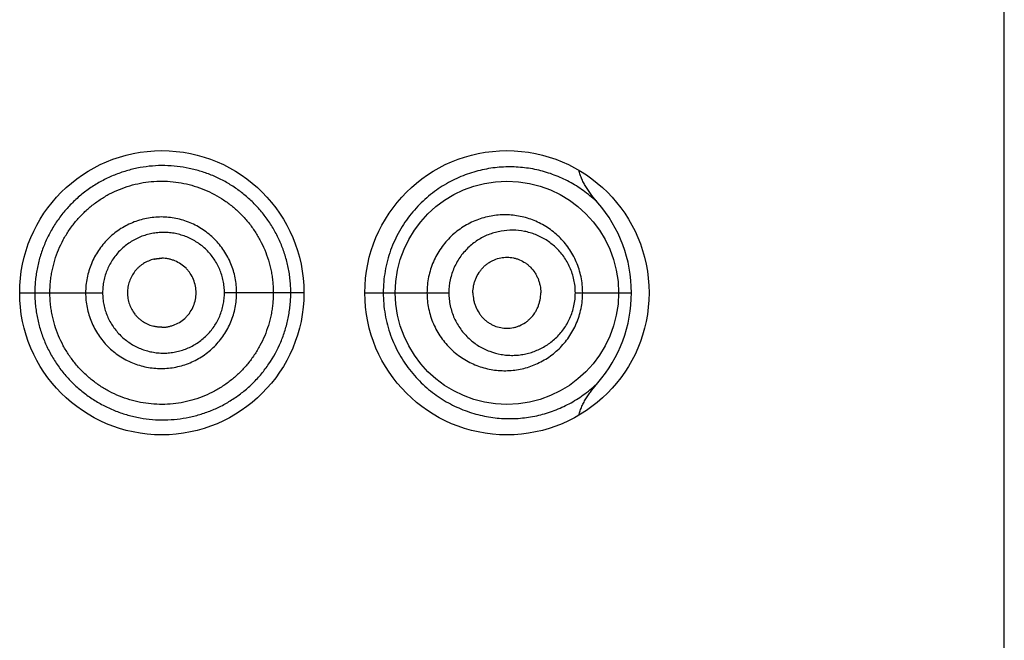
# Model space of a CAD drawing. Units: inches. Extents: x 0 to 11, y 0 to 8.5.
# Drawn here: x 6.6 to 6.7, y 6.2 to 6.3 of the extents above; entities that cross this region are included whole.
import ezdxf

# ---------------------------------------------------------------- set-up
doc = ezdxf.new("R2010")
doc.units = ezdxf.units.IN
doc.header["$LTSCALE"] = 0.605
doc.header["$MEASUREMENT"] = 0
doc.layers.get('0').update_dxf_attribs({"linetype": 'CONTINUOUS'})

msp = doc.modelspace()

# ---------------------------------------------------------------- linework, layer by layer
at = {"color": 7, "linetype": 'CONTINUOUS'}
for p, q in [((6.6947360859, 5.1980575908), (6.6947360859, 6.6855575908)), ((6.6221158024, 6.2370323865), (6.6214291577, 6.2369492908)), ((6.6098610859, 6.2340576054), (6.6111670583, 6.2340575909)), ((6.6111670583, 6.2340575908), (6.6170103831, 6.2340575908)), ((6.6343610859, 6.2340575902), (6.6275122185, 6.2340575908)), ((6.6396110859, 6.2340576359), (6.6411992659, 6.2340575908)), ((6.6411992659, 6.2340575908), (6.6468558646, 6.2340575908)), ((6.6577594229, 6.2340575908), (6.6625953469, 6.2340575908)), ((6.6214291577, 6.2311658908), (6.6221158024, 6.2310827951))]:
    msp.add_line(p, q, dxfattribs=at)
for points in [[(6.6214291577, 6.2369492907), (6.6214802978, 6.2369612294), (6.6215410007, 6.2369741815), (6.6216015628, 6.2369857955), (6.6216619677, 6.2369960865), (6.6217220652, 6.2370050499), (6.6217817616, 6.2370126983), (6.6218410934, 6.2370190622), (6.6219001065, 6.2370241675), (6.6219587593, 6.2370280299), (6.6220170436, 6.2370306671), (6.6220750568, 6.2370320979), (6.6221158024, 6.2370323865)], [(6.6221158024, 6.2310827951), (6.6220750568, 6.2310830837), (6.6220170436, 6.2310845144), (6.6219587593, 6.2310871517), (6.6219001065, 6.231091014), (6.6218410934, 6.2310961194), (6.6217817616, 6.2311024832), (6.6217220652, 6.2311101316), (6.6216619677, 6.231119095), (6.6216015628, 6.231129386), (6.6215410007, 6.231141), (6.6214802978, 6.2311539522), (6.6214291577, 6.2311658908)]]:
    msp.add_lwpolyline(points, dxfattribs=at)
for centre, radius in [((6.6221110859, 6.2340575908), 0.01225), ((6.6518610859, 6.2340575908), 0.01225), ((6.6518610718, 6.2340574957), 0.0096248949)]:
    msp.add_circle(centre, radius, dxfattribs=at)
for centre, radius, start, end in [((6.6507446492, 6.2340517782), 0.0118509655, 0.0281023946, 40.9121324771), ((6.6507432508, 6.2340637576), 0.0118523485, 319.0965716991, 359.9701878954)]:
    msp.add_arc(centre, radius, start, end, dxfattribs=at)
for points, knots in [([(6.6332274933, 6.2340575908), (6.6332274933, 6.2342403621), (6.6332187853, 6.234605882), (6.6331781089, 6.2351525459), (6.6331092467, 6.2356958462), (6.6330126828, 6.2362340938), (6.6328897457, 6.2367659248), (6.6326922127, 6.2374636183), (6.6323831007, 6.2383131483), (6.6319133435, 6.2392854984), (6.631354755, 6.2402022462), (6.6307128062, 6.2410552907), (6.6299942599, 6.2418378625), (6.6292071485, 6.2425454089), (6.6283581347, 6.2431728339), (6.627454011, 6.2437151979), (6.6265022987, 6.2441692388), (6.6255097703, 6.2445301143), (6.6244848405, 6.2447961696), (6.6234357506, 6.2449653241), (6.6223710325, 6.245034589), (6.6212999665, 6.2449995648), (6.6202327008, 6.2448601473), (6.6191794568, 6.2446172609), (6.6181508189, 6.244272035), (6.6171580126, 6.2438254995), (6.6162114035, 6.2432822355), (6.6154691953, 6.2427535288), (6.6149083208, 6.2422878248), (6.6143705984, 6.2417942454), (6.6137455998, 6.241127061), (6.613079051, 6.2402555134), (6.6125021895, 6.2393215795), (6.6120216059, 6.2383343753), (6.6117066572, 6.2374749933), (6.6115066881, 6.2367716442), (6.6113829068, 6.2362372161), (6.6112858731, 6.2356972911), (6.6112167423, 6.235153066), (6.6111758584, 6.2346060113), (6.6111670452, 6.2342403746), (6.6111670583, 6.2340575908)], [0, 0, 0, 0, 0.0158782766, 0.0317485795, 0.0476026926, 0.0634334703, 0.0792355314, 0.095003849, 0.1264086792, 0.1576300705, 0.1886673449, 0.2195242344, 0.2502296291, 0.28082121, 0.3113314336, 0.3418017788, 0.3722767435, 0.4027985391, 0.4334100608, 0.4641328686, 0.49497929, 0.5259595463, 0.5570832136, 0.5883398059, 0.6197154309, 0.6511938713, 0.6827573908, 0.714384963, 0.7302217668, 0.7460680883, 0.7777729566, 0.8094982597, 0.8412352426, 0.8729783582, 0.9047248982, 0.9206037703, 0.9364828483, 0.9523620281, 0.9682412864, 0.9841206355, 1, 1, 1, 1]), ([(6.6597017691, 6.2418120386), (6.6593529153, 6.2421527921), (6.6586168282, 6.2427806887), (6.657408019, 6.2435606338), (6.6561241925, 6.2441686672), (6.6550017887, 6.2445315377), (6.6540804149, 6.2447332423), (6.6531376762, 6.2448760133), (6.6519279969, 6.2449386718), (6.6504542529, 6.244818335), (6.649227024, 6.2445459144), (6.648254541, 6.2442203708), (6.6475264767, 6.2439172409), (6.6468101163, 6.2435558416), (6.6461102771, 6.2431349727), (6.6454322766, 6.242654169), (6.6447819531, 6.2421134548), (6.6441656987, 6.2415134388), (6.6435900267, 6.2408558576), (6.6430615337, 6.240143441), (6.6425869742, 6.2393798263), (6.6421728824, 6.2385697069), (6.6418250717, 6.2377189556), (6.6415487104, 6.2368344035), (6.6413480994, 6.2359236792), (6.6412264658, 6.2349951994), (6.6411992702, 6.2343702342), (6.6411992659, 6.2340575908)], [0, 0, 0, 0, 0.0574004593, 0.113473874, 0.1688650451, 0.22414121, 0.2519020093, 0.2798166273, 0.3363040329, 0.394030088, 0.4533603057, 0.4837526532, 0.5146580271, 0.5461047634, 0.5781114092, 0.6106918468, 0.6438452703, 0.677561284, 0.7118263929, 0.7466056381, 0.7818558589, 0.8175302659, 0.8535704975, 0.8899098518, 0.9264777384, 0.9631999849, 1, 1, 1, 1]), ([(6.6597008261, 6.2418131822), (6.6595220814, 6.2420197487), (6.6592626212, 6.2423374221), (6.6589414842, 6.242779599), (6.6587156723, 6.2431217581), (6.6585084969, 6.2434755674), (6.6583248371, 6.2438422629), (6.6581715022, 6.2442227151), (6.6580957958, 6.2444859207), (6.6580668542, 6.2446193586)], [0, 0, 0, 0, 0.2500037105, 0.3750200008, 0.500034785, 0.6250455298, 0.7500484081, 0.8750368871, 1, 1, 1, 1]), ([(6.6124685861, 6.2340575908), (6.6124685861, 6.2343744703), (6.6124913919, 6.2348503056), (6.6125697292, 6.2354794957), (6.6126795476, 6.2361039638), (6.6128739356, 6.2368732838), (6.6131957943, 6.2377691693), (6.6136055348, 6.2386283199), (6.6140977522, 6.2394426717), (6.6146671639, 6.2402046323), (6.6153085392, 6.2409065235), (6.6160161825, 6.2415406403), (6.6167819476, 6.2421018463), (6.6175980125, 6.2425852085), (6.6184565671, 6.2429857971), (6.6193494171, 6.2432988897), (6.6202672208, 6.2435229359), (6.6212010697, 6.2436564441), (6.6221420771, 6.2436979577), (6.6230813037, 6.2436463942), (6.6243177229, 6.2434572562), (6.6258196519, 6.2429990275), (6.6272016891, 6.2422543443), (6.628206002, 6.2415102978), (6.6289038364, 6.240880905), (6.6295373413, 6.2401848304), (6.6300996897, 6.2394278958), (6.6305867034, 6.2386182367), (6.6309937311, 6.2377633519), (6.6312604553, 6.2370193211), (6.6314301054, 6.2364102022), (6.6315352535, 6.2359470978), (6.6316176285, 6.2354791211), (6.6316763331, 6.2350073504), (6.6317110917, 6.2345330777), (6.6317185861, 6.2342160753), (6.6317185861, 6.2340575908)], [0, 0, 0, 0, 0.0314557118, 0.0471879866, 0.0629199226, 0.0943728464, 0.1258222309, 0.1572663666, 0.1887030071, 0.2201287474, 0.2515393728, 0.2829303908, 0.31429691, 0.3456331386, 0.3769327454, 0.408190209, 0.4394025677, 0.4705677615, 0.5016845674, 0.5327546763, 0.5637854197, 0.6256924582, 0.6875717416, 0.7185743176, 0.7496135235, 0.780702506, 0.8118519728, 0.8430671525, 0.874348147, 0.9056915214, 0.9213880274, 0.9370958019, 0.9528130591, 0.9685377898, 0.9842676953, 1, 1, 1, 1]), ([(6.6285624585, 6.2340575908), (6.6285624575, 6.2342717376), (6.6285421094, 6.2347003078), (6.6284469487, 6.2353364214), (6.6282906915, 6.2359600097), (6.6280032381, 6.2367655764), (6.6274964327, 6.2377114022), (6.6266840684, 6.2387064007), (6.6256938069, 6.2395212298), (6.624752683, 6.2400271159), (6.6239526563, 6.2403138573), (6.6231286162, 6.2405216892), (6.6220655916, 6.2406309576), (6.6207890278, 6.2405074397), (6.6195593539, 6.2401367952), (6.6186140614, 6.2396304091), (6.6179274303, 6.239122222), (6.6174510724, 6.2386918371), (6.6170195788, 6.238216052), (6.6166371685, 6.2376995981), (6.6163071061, 6.2371479583), (6.6160320707, 6.2365666565), (6.6158159489, 6.2359607961), (6.6156596305, 6.2353367428), (6.6155645114, 6.2347003822), (6.6155441939, 6.2342717463), (6.6155441931, 6.2340575908)], [0, 0, 0, 0, 0.0313964957, 0.0627831179, 0.0941521806, 0.1254956047, 0.1880110773, 0.250391925, 0.3126530472, 0.3748367048, 0.4059550598, 0.4370748658, 0.4992720104, 0.5615429906, 0.6239048383, 0.6863656024, 0.7176669783, 0.7489886104, 0.7803284293, 0.8116832175, 0.8430507578, 0.874428667, 0.9058147231, 0.9372068465, 0.9686022307, 1, 1, 1, 1]), ([(6.6583921613, 6.2340575908), (6.6583921525, 6.2342867714), (6.6583686824, 6.2347448456), (6.6582638832, 6.2354230133), (6.6580915978, 6.2360837151), (6.6578551397, 6.2367190789), (6.6575588026, 6.2373223973), (6.6572073366, 6.2378879841), (6.6568058223, 6.2384112034), (6.65635948, 6.2388884192), (6.6558732852, 6.2393165822), (6.6553521263, 6.2396932252), (6.6548009533, 6.2400166497), (6.6542244023, 6.2402853802), (6.6536269017, 6.2404978623), (6.6530129539, 6.2406527846), (6.6523871468, 6.2407491868), (6.6517541248, 6.2407862529), (6.6511186482, 6.2407633287), (6.6504856726, 6.2406800278), (6.6498602607, 6.2405360791), (6.649042135, 6.2402624752), (6.648262041, 6.2398684879), (6.6475468181, 6.2393650169), (6.6470443738, 6.2389310888), (6.6465842924, 6.2384461315), (6.6461719325, 6.2379142992), (6.6458127603, 6.2373403237), (6.6455116811, 6.2367297823), (6.6452728076, 6.2360890652), (6.645099606, 6.2354250827), (6.6449947014, 6.2347453763), (6.644971231, 6.2342868312), (6.6449712266, 6.2340575908)], [0, 0, 0, 0, 0.0326078399, 0.0651259071, 0.0974741628, 0.1295869399, 0.1614203817, 0.1929511901, 0.2241759199, 0.2551076103, 0.2857739261, 0.3162088694, 0.3464561496, 0.3765634135, 0.40657932, 0.4365499096, 0.4665204187, 0.4965360386, 0.5266368181, 0.5568592851, 0.587238502, 0.6177975776, 0.6794555901, 0.7106600421, 0.7420922346, 0.7737481871, 0.8056169378, 0.8376822888, 0.8699220754, 0.9023076714, 0.9348068171, 0.9673836477, 1, 1, 1, 1]), ([(6.6275122185, 6.2340575908), (6.6275122198, 6.2342296019), (6.6274956825, 6.2345738415), (6.627417437, 6.2350844731), (6.6272894644, 6.2355844889), (6.6271129859, 6.2360689188), (6.6268884971, 6.2365322966), (6.6265313117, 6.2371158344), (6.6259823625, 6.2377749552), (6.6253151967, 6.2383121825), (6.6247292009, 6.2386581955), (6.6242666347, 6.2388737966), (6.6237853435, 6.2390428951), (6.6232901605, 6.2391654098), (6.6227854875, 6.2392409148), (6.6222755685, 6.239267644), (6.6217650617, 6.2392447469), (6.6212586742, 6.2391726179), (6.6207610637, 6.2390518803), (6.620276963, 6.2388831874), (6.6198112217, 6.2386675582), (6.6193680157, 6.2384076647), (6.6189513473, 6.2381061203), (6.6185655332, 6.2377651847), (6.6182150947, 6.2373873208), (6.6179039775, 6.2369759794), (6.6176348319, 6.2365356676), (6.6174100565, 6.2360707918), (6.617233226, 6.235585405), (6.6171051282, 6.2350848248), (6.617026898, 6.2345739294), (6.6170103816, 6.2342296116), (6.6170103831, 6.2340575908)], [0, 0, 0, 0, 0.0314469764, 0.0628793897, 0.0942861497, 0.1256552714, 0.1569786531, 0.1882529387, 0.2505766268, 0.3127245043, 0.3437882799, 0.3748327384, 0.4058683818, 0.4369058006, 0.4679536992, 0.4990196062, 0.530110531, 0.5612316633, 0.5923865759, 0.623577101, 0.6548041455, 0.6860667517, 0.7173627162, 0.7486891704, 0.7800432647, 0.8114219603, 0.8428214502, 0.8742375726, 0.9056668239, 0.9371062617, 0.968551249, 1, 1, 1, 1]), ([(6.6577594229, 6.2340575908), (6.657759413, 6.2342464194), (6.6577393387, 6.2346236312), (6.6576499254, 6.2351810787), (6.6575034551, 6.235722124), (6.6573035931, 6.236239738), (6.6570547413, 6.2367282169), (6.6567617117, 6.2371830728), (6.6564294539, 6.2376009998), (6.6560627334, 6.2379796058), (6.6556659498, 6.2383170935), (6.6552433322, 6.2386122941), (6.654798867, 6.238864544), (6.6543361521, 6.2390732038), (6.6538585064, 6.2392376729), (6.6532067376, 6.2393970669), (6.6523676433, 6.2394836722), (6.6515244745, 6.239416068), (6.6508624955, 6.2392691454), (6.6503732046, 6.239111353), (6.6498968469, 6.2389067632), (6.6494376469, 6.238655714), (6.6490001449, 6.2383589039), (6.6485895079, 6.2380170516), (6.6482106927, 6.2376321603), (6.6478686899, 6.2372069263), (6.6475684514, 6.2367447622), (6.6473151336, 6.236249775), (6.6471128752, 6.2357271315), (6.6469161659, 6.2350013303), (6.6468558822, 6.2344344283), (6.6468558646, 6.2340575908)], [0, 0, 0, 0, 0.0332669293, 0.0664018477, 0.0992876525, 0.1318336985, 0.1639808832, 0.1957021057, 0.226997851, 0.2578903541, 0.2884169541, 0.3186268185, 0.3485760145, 0.3783227273, 0.4079257905, 0.4374438565, 0.4963934761, 0.5556659828, 0.5855776363, 0.615710441, 0.6461008346, 0.6767797107, 0.7077718397, 0.7390957123, 0.7707586483, 0.8027562145, 0.8350732062, 0.8676832274, 0.9005460556, 0.9336105368, 1, 1, 1, 1]), ([(6.6214291577, 6.2369492908), (6.6212693899, 6.2369105175), (6.6209554127, 6.2368065364), (6.6205888666, 6.2366151625), (6.6203172622, 6.2364275096), (6.620125744, 6.2362698115), (6.6199485168, 6.2360958669), (6.6197333684, 6.2358439774), (6.6195054617, 6.2354959099), (6.6193035471, 6.2350393502), (6.6191777805, 6.23455587), (6.6191485473, 6.2342234894), (6.6191485473, 6.2340575908)], [0, 0, 0, 0, 0.1243071019, 0.2488241532, 0.3112170407, 0.3736657342, 0.4361692259, 0.4987264147, 0.6238716016, 0.7491688882, 0.8745638298, 1, 1, 1, 1]), ([(6.6250704058, 6.2340575908), (6.6250704058, 6.2342524672), (6.6250299647, 6.2346430323), (6.6248579214, 6.2352042806), (6.6246291928, 6.2356367246), (6.6243996076, 6.2359504223), (6.6241406531, 6.236239028), (6.6237639917, 6.2365468063), (6.6233354893, 6.2367753045), (6.6229722777, 6.236906527), (6.6226915604, 6.236978325), (6.6224052165, 6.2370223253), (6.6222122344, 6.2370323666), (6.6221158024, 6.2370323865)], [0, 0, 0, 0, 0.1257693864, 0.2513994917, 0.3767627958, 0.4393928668, 0.5019352738, 0.6266195636, 0.7510730468, 0.8133162734, 0.8755418992, 0.9377647256, 1, 1, 1, 1]), ([(6.648932727, 6.2340575908), (6.648932727, 6.2342646489), (6.6489638062, 6.2345758706), (6.6490632294, 6.2349768837), (6.6491992411, 6.2353621232), (6.6493904049, 6.2357223756), (6.6496284194, 6.2360456739), (6.649827045, 6.2362663137), (6.6500444912, 6.236463651), (6.6502779522, 6.2366365128), (6.6505247412, 6.2367841231), (6.650866495, 6.2369457303), (6.6513160241, 6.2370833187), (6.6517816639, 6.2371298512), (6.6521515545, 6.2371095305), (6.6524261059, 6.2370663769), (6.6526957328, 6.2369959926), (6.6530468076, 6.2368664813), (6.6533796505, 6.2366844976), (6.6536832515, 6.2364553674), (6.653968995, 6.2361919357), (6.6542167668, 6.2358834461), (6.6544187167, 6.2355407507), (6.654546733, 6.2352653291), (6.6546479092, 6.2349758752), (6.654746263, 6.2345754266), (6.6547771226, 6.2342645488), (6.6547771226, 6.2340575908)], [0, 0, 0, 0, 0.066144156, 0.0990882439, 0.1318391716, 0.1964769611, 0.2283736527, 0.2599330018, 0.2911451802, 0.3220200907, 0.352579921, 0.3828544554, 0.4426262412, 0.5017590323, 0.5312637746, 0.5607866261, 0.5903890646, 0.6201300827, 0.6801785198, 0.7106593271, 0.7414789965, 0.8041603414, 0.8361026258, 0.8684013741, 0.9010179905, 0.9338878223, 1, 1, 1, 1]), ([(6.6111670583, 6.2340575908), (6.6111670585, 6.2338748089), (6.6111759574, 6.2335091766), (6.611216979, 6.2329621438), (6.6112860501, 6.2324179117), (6.6114151171, 6.231698134), (6.6116434693, 6.2308118029), (6.6120215905, 6.2297808967), (6.6125024699, 6.2287937895), (6.613079353, 6.2278599239), (6.6137457563, 6.2269882336), (6.6144952196, 6.2261877837), (6.6153204904, 6.2254674904), (6.6162113646, 6.2248330415), (6.6171580829, 6.2242899088), (6.6181508918, 6.2238434314), (6.6191795649, 6.2234983151), (6.6202328237, 6.2232555417), (6.6213000605, 6.2231160701), (6.6223710599, 6.2230805691), (6.6234357538, 6.2231492099), (6.6244848606, 6.2233179314), (6.6255097693, 6.2235839465), (6.6265022188, 6.2239451054), (6.6274534834, 6.2244003551), (6.6283569809, 6.2249439676), (6.6292062391, 6.2255710496), (6.6299942668, 6.226277411), (6.6307127189, 6.2270601306), (6.6315699753, 6.2281997123), (6.6322610479, 6.2294670801), (6.6326923296, 6.2306514919), (6.6328897868, 6.2313492541), (6.6330125615, 6.2318811055), (6.6331091024, 6.2324193586), (6.6331780007, 6.2329626534), (6.633218749, 6.2335093077), (6.6332274933, 6.2338748224), (6.6332274933, 6.2340575908)], [0, 0, 0, 0, 0.0158808766, 0.0317617012, 0.0476424418, 0.063523138, 0.0952743197, 0.1270237914, 0.1587699994, 0.1905100824, 0.2222383371, 0.2539461162, 0.2856224406, 0.3172528828, 0.3488193707, 0.3803010276, 0.411679739, 0.4429394414, 0.4740661503, 0.5050492395, 0.5358962226, 0.5666197889, 0.5972342713, 0.6277587026, 0.6582378401, 0.688718732, 0.7192360556, 0.7498240629, 0.7805271553, 0.8113896649, 0.8735791435, 0.9049868541, 0.9207564434, 0.9365600171, 0.9523925914, 0.9682485024, 0.9841202936, 1, 1, 1, 1]), ([(6.6317185861, 6.2340575908), (6.6317185861, 6.2338991055), (6.6317110554, 6.2335821013), (6.6316762343, 6.2331078338), (6.6316175156, 6.2326360551), (6.6315078147, 6.2320124023), (6.6313139725, 6.2312447978), (6.6309936863, 6.2303518685), (6.6305868847, 6.2294968249), (6.6300993536, 6.2286874598), (6.6295365516, 6.2279308964), (6.6289037648, 6.2272341525), (6.6282065783, 6.2266040897), (6.6274526149, 6.2260451555), (6.626648853, 6.2255618737), (6.6258021049, 6.2251590225), (6.6249195424, 6.2248416292), (6.6240098856, 6.224611007), (6.6230813628, 6.2244688294), (6.6221422046, 6.2244172045), (6.6212011706, 6.2244587299), (6.6202673235, 6.2245922509), (6.619349517, 6.2248163113), (6.6184566731, 6.2251294322), (6.6175981177, 6.2255300259), (6.6167820226, 6.2260133442), (6.6160162201, 6.2265745077), (6.6153085636, 6.2272086188), (6.6146672077, 6.2279105343), (6.6140977971, 6.2286725009), (6.6136055664, 6.2294868502), (6.6131958082, 6.2303459963), (6.6128739064, 6.2312418712), (6.6126795295, 6.2320112004), (6.6125697614, 6.2326356805), (6.612491444, 6.2332648748), (6.6124685861, 6.2337407098), (6.6124685861, 6.2340575908)], [0, 0, 0, 0, 0.0157301329, 0.0314578616, 0.0471804247, 0.0628955445, 0.0942863096, 0.1256252874, 0.1569016539, 0.1881118651, 0.2192572985, 0.250343186, 0.281378796, 0.3123770092, 0.3433522366, 0.3743200003, 0.4052959731, 0.4362921778, 0.4673186354, 0.4983844792, 0.5294971048, 0.5606580454, 0.5918660678, 0.6231191751, 0.6544144945, 0.6857464284, 0.7171086076, 0.74849526, 0.7799015706, 0.8113230164, 0.8427553353, 0.8741951193, 0.9056401633, 0.9370887473, 0.9528185204, 0.968548629, 1, 1, 1, 1]), ([(6.6155441931, 6.2340575908), (6.6155441926, 6.233843435), (6.6155645354, 6.2334147995), (6.6156596348, 6.2327784378), (6.6158159115, 6.2321543713), (6.6160320104, 6.2315485097), (6.6163074335, 6.2309673167), (6.6167478268, 6.2302330936), (6.6174282235, 6.2294008143), (6.6182592805, 6.2287196486), (6.6189923283, 6.2282809375), (6.6195718252, 6.2280077303), (6.6201750591, 6.2277936503), (6.6207958219, 6.2276396647), (6.6214281346, 6.2275467859), (6.622066075, 6.2275160402), (6.6227036106, 6.2275488777), (6.6235439517, 6.227675725), (6.6245653768, 6.2279872389), (6.6255051315, 6.2284944913), (6.6261876249, 6.2290017731), (6.6266612744, 6.2294308519), (6.6270905719, 6.2299050907), (6.6274713305, 6.230419961), (6.6278003034, 6.2309701393), (6.6280747417, 6.2315502311), (6.6282906826, 6.2321552055), (6.6284469471, 6.2327787501), (6.6285421085, 6.2334148758), (6.6285624568, 6.2338434437), (6.6285624585, 6.2340575908)], [0, 0, 0, 0, 0.0313883574, 0.0627743399, 0.0941570503, 0.1255336456, 0.1569020524, 0.1882603075, 0.2508607698, 0.3133888721, 0.3446595364, 0.3759071816, 0.407129022, 0.4383260215, 0.4695001519, 0.5006524677, 0.5317856789, 0.5629053068, 0.625052698, 0.6872200137, 0.7183641156, 0.7495339368, 0.7807347356, 0.8119694689, 0.8432387923, 0.8745420832, 0.9058760879, 0.9372357224, 0.9686129206, 1, 1, 1, 1]), ([(6.6170103831, 6.2340575908), (6.6170103815, 6.2338855696), (6.6170269244, 6.2335412521), (6.6171051326, 6.2330303556), (6.6172331765, 6.232529758), (6.6174100235, 6.2320443833), (6.6176351505, 6.2315796158), (6.617994346, 6.2309937495), (6.618547168, 6.230331642), (6.6192196961, 6.2297927438), (6.6198106895, 6.2294467611), (6.6202769062, 6.2292320614), (6.6207612336, 6.2290641), (6.6212589121, 6.2289436966), (6.621765229, 6.2288712056), (6.6222756943, 6.2288474771), (6.6227856593, 6.2288734388), (6.6232904044, 6.2289485791), (6.6237855197, 6.2290714479), (6.6242665484, 6.2292413671), (6.6247287013, 6.2294577688), (6.625168107, 6.2297177903), (6.6255812304, 6.2300185946), (6.6259640225, 6.2303581195), (6.626311877, 6.230734384), (6.6266210587, 6.2311440086), (6.6268888998, 6.2315827292), (6.6271128844, 6.2320462713), (6.6272600302, 6.2324498933), (6.627353342, 6.2327805252), (6.6274304847, 6.2331156535), (6.6274956638, 6.2335413598), (6.6275122187, 6.2338855797), (6.6275122185, 6.2340575908)], [0, 0, 0, 0, 0.0314485581, 0.06289336, 0.0943325882, 0.1257615677, 0.1571771668, 0.188576398, 0.251233895, 0.3137802942, 0.3450422738, 0.3762686694, 0.4074588777, 0.4386137446, 0.4697349871, 0.5008258323, 0.5318913611, 0.5629387472, 0.5939758004, 0.6250115751, 0.6560565147, 0.6871207404, 0.718212922, 0.7493415222, 0.7805146444, 0.8117377753, 0.8430122494, 0.8743360803, 0.9057050757, 0.9214090944, 0.9371210968, 0.9685532934, 1, 1, 1, 1]), ([(6.6191485473, 6.2340575908), (6.6191485473, 6.2338916922), (6.6191777805, 6.2335593115), (6.6193035471, 6.2330758314), (6.6195054617, 6.2326192717), (6.6197333684, 6.2322712041), (6.6199485168, 6.2320193146), (6.620125744, 6.23184537), (6.6203172622, 6.231687672), (6.6205888666, 6.231500019), (6.6209554127, 6.2313086451), (6.6212693899, 6.2312046641), (6.6214291577, 6.2311658908)], [0, 0, 0, 0, 0.1254361702, 0.2508311118, 0.3761283984, 0.5012735853, 0.5638307741, 0.6263342658, 0.6887829593, 0.7511758468, 0.8756928981, 1, 1, 1, 1]), ([(6.6221158024, 6.2310827951), (6.6222122344, 6.2310828149), (6.6224052165, 6.2310928562), (6.6226915604, 6.2311368565), (6.6229722777, 6.2312086546), (6.6233354893, 6.231339877), (6.6237639917, 6.2315683753), (6.6241406531, 6.2318761536), (6.6243996076, 6.2321647592), (6.6246291928, 6.2324784569), (6.6248579214, 6.2329109009), (6.6250299647, 6.2334721492), (6.6250704058, 6.2338627143), (6.6250704058, 6.2340575908)], [0, 0, 0, 0, 0.0622352744, 0.1244581008, 0.1866837266, 0.2489269532, 0.3733804364, 0.4980647262, 0.5606071332, 0.6232372042, 0.7486005083, 0.8742306136, 1, 1, 1, 1]), ([(6.6411992659, 6.2340575908), (6.6411992816, 6.2337449504), (6.6412264588, 6.2331199919), (6.6413480924, 6.2321915199), (6.6415487024, 6.2312808018), (6.6418250726, 6.2303962596), (6.6421728742, 6.2295455128), (6.6425869588, 6.2287354074), (6.6430614995, 6.2279717959), (6.6435899734, 6.2272593906), (6.6441656823, 6.2266017979), (6.644979973, 6.2258088862), (6.6460811571, 6.2249620598), (6.6475018061, 6.2241773491), (6.648970367, 6.2236262151), (6.6504540266, 6.2232969397), (6.651927985, 6.2231764686), (6.6533732296, 6.2232513822), (6.6545447496, 6.2234677806), (6.6554510869, 6.2237287438), (6.6563365234, 6.2240471465), (6.6571913058, 6.2244519252), (6.6580042772, 6.2249392749), (6.6587973275, 6.2254886534), (6.6593528674, 6.2259620825), (6.6597017179, 6.2263027517)], [0, 0, 0, 0, 0.036803818, 0.0735298188, 0.1101016051, 0.1464450008, 0.1824888656, 0.2181669392, 0.2534202447, 0.2882029025, 0.322472202, 0.3561911743, 0.4218835689, 0.4852981317, 0.5465660475, 0.6059024248, 0.6636341189, 0.7201274487, 0.7757829258, 0.8034494945, 0.8310866898, 0.8864887715, 0.9144171532, 0.9426002338, 1, 1, 1, 1]), ([(6.6449712266, 6.2340575908), (6.6449712359, 6.2338283505), (6.6449947045, 6.2333698061), (6.6450996014, 6.2326900998), (6.6452727975, 6.2320261147), (6.6455117236, 6.2313854198), (6.6458127156, 6.2307748373), (6.6461718777, 6.2302008351), (6.6465845507, 6.229669257), (6.6470447534, 6.2291844588), (6.6475468189, 6.2287502479), (6.6480854932, 6.2283705834), (6.6486546621, 6.2280479359), (6.6492481774, 6.2277837076), (6.6498603684, 6.2275791794), (6.6504856921, 6.2274352393), (6.6511186734, 6.2273518586), (6.6517541686, 6.2273288929), (6.6523871815, 6.2273661631), (6.653012939, 6.2274626341), (6.6536268778, 6.2276174151), (6.654224454, 6.2278296707), (6.654801069, 6.2280983358), (6.6553522004, 6.2284218797), (6.6558732885, 6.2287986234), (6.6563594697, 6.2292267936), (6.6568058386, 6.2297039775), (6.657207342, 6.230227202), (6.6575588039, 6.2307927862), (6.6578551447, 6.2313961032), (6.6580915968, 6.2320314687), (6.6582638841, 6.2326921697), (6.6583686629, 6.2333703382), (6.6583921525, 6.2338284103), (6.6583921613, 6.2340575908)], [0, 0, 0, 0, 0.0326140165, 0.0651885044, 0.0976853003, 0.1300685282, 0.1623060394, 0.194369635, 0.2262361802, 0.2578876707, 0.2893154795, 0.3205193369, 0.3514943979, 0.3822496609, 0.4128052387, 0.443180941, 0.4734015442, 0.5035012246, 0.5335160335, 0.5634818659, 0.5934471749, 0.6234613411, 0.6535684658, 0.6838144752, 0.7142473625, 0.7449111387, 0.7758406271, 0.8070626982, 0.83859122, 0.8704223902, 0.902532967, 0.934878822, 0.9673944998, 1, 1, 1, 1]), ([(6.6468558646, 6.2340575908), (6.6468558767, 6.2338687041), (6.6468759467, 6.2334910381), (6.6469654996, 6.2329321204), (6.6471128815, 6.2323879803), (6.6473150938, 6.2318654188), (6.6475684212, 6.2313704113), (6.6478687778, 6.2309083399), (6.6482109088, 6.2304832194), (6.6485897506, 6.2300983659), (6.6490001861, 6.2297562539), (6.6494375332, 6.2294591984), (6.6498967639, 6.229208084), (6.6505288848, 6.228936838), (6.651191351, 6.2287570289), (6.6518639521, 6.2286719313), (6.6523687662, 6.228654756), (6.6528716029, 6.2286836076), (6.6533692705, 6.2287580351), (6.6538585487, 6.2288775815), (6.6543362149, 6.2290418758), (6.6547989674, 6.2292504682), (6.655243411, 6.2295027651), (6.6556659544, 6.2297980844), (6.6560627165, 6.2301355996), (6.6564294506, 6.2305141918), (6.6567617224, 6.2309321053), (6.657054753, 6.2313869601), (6.6573035885, 6.2318754457), (6.657503463, 6.2323930537), (6.6576499257, 6.232934103), (6.657739288, 6.2334915554), (6.6577594126, 6.233868763), (6.6577594229, 6.2340575908)], [0, 0, 0, 0, 0.0332721687, 0.0664721571, 0.0995316718, 0.1323896757, 0.164994541, 0.1973059407, 0.2292978418, 0.2609560336, 0.2922766788, 0.3232653681, 0.3539397638, 0.3843247245, 0.4442944914, 0.47402334, 0.503620475, 0.5331358983, 0.5626225381, 0.5921359111, 0.6217338454, 0.6514756332, 0.6814205246, 0.7116265803, 0.7421489339, 0.7730366734, 0.8043275348, 0.8360439291, 0.8681863225, 0.9007273494, 0.9336082699, 0.9667382033, 1, 1, 1, 1]), ([(6.648932727, 6.2340575908), (6.648932727, 6.2338505327), (6.6489638062, 6.2335393109), (6.6490632294, 6.2331382979), (6.6491992411, 6.2327530583), (6.6493904049, 6.2323928059), (6.6496284194, 6.2320695076), (6.649827045, 6.2318488678), (6.6500444912, 6.2316515305), (6.6502779522, 6.2314786687), (6.6505247412, 6.2313310584), (6.650866495, 6.2311694513), (6.6513160241, 6.2310318629), (6.6517816639, 6.2309853303), (6.6521515545, 6.2310056511), (6.6524261059, 6.2310488046), (6.6526957328, 6.2311191889), (6.6530468076, 6.2312487002), (6.6533796505, 6.231430684), (6.6536832515, 6.2316598141), (6.653968995, 6.2319232459), (6.6542167668, 6.2322317354), (6.6544187167, 6.2325744308), (6.654546733, 6.2328498524), (6.6546479092, 6.2331393063), (6.654746263, 6.2335397549), (6.6547771226, 6.2338506328), (6.6547771226, 6.2340575908)], [0, 0, 0, 0, 0.066144156, 0.0990882439, 0.1318391716, 0.1964769611, 0.2283736527, 0.2599330018, 0.2911451802, 0.3220200907, 0.352579921, 0.3828544554, 0.4426262412, 0.5017590323, 0.5312637746, 0.5607866261, 0.5903890646, 0.6201300827, 0.6801785198, 0.7106593271, 0.7414789965, 0.8041603414, 0.8361026258, 0.8684013741, 0.9010179905, 0.9338878223, 1, 1, 1, 1]), ([(6.6580667581, 6.2234957665), (6.6580957067, 6.2236292554), (6.6581714517, 6.2238925583), (6.6583248961, 6.2242731323), (6.6585086834, 6.2246399348), (6.6587159896, 6.224993844), (6.6589419358, 6.2253360971), (6.6592632682, 6.2257783849), (6.6595228953, 6.2260961176), (6.6597017108, 6.2263027579)], [0, 0, 0, 0, 0.1249634513, 0.2499520225, 0.3749546689, 0.4999652547, 0.6249799283, 0.7499961024, 1, 1, 1, 1])]:
    msp.add_open_spline(points, degree=3, knots=knots, dxfattribs=at)

doc.saveas('drawing.dxf')
